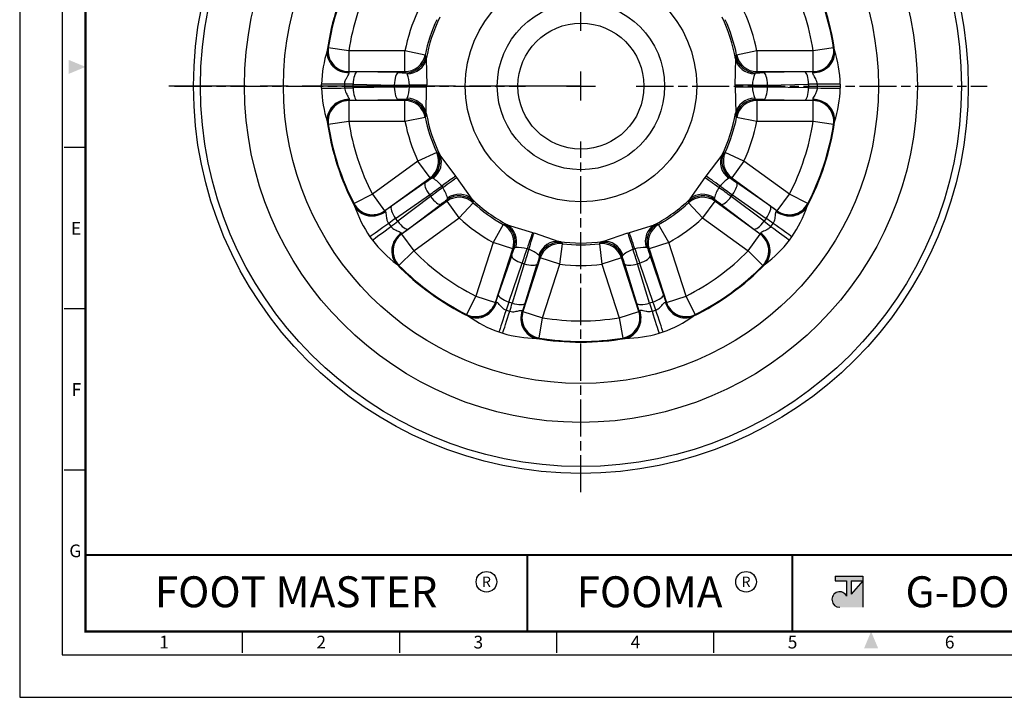
# Model space of a CAD drawing. Units: millimetres. Extents: x 0 to 165, y 0 to 122.
# Drawn here: x 0 to 95, y 0 to 66 of the extents above; entities that cross this region are included whole.
import ezdxf
from ezdxf.enums import TextEntityAlignment as Align

# ---------------------------------------------------------------- set-up
doc = ezdxf.new("R2010")
doc.units = ezdxf.units.MM
doc.header["$LTSCALE"] = 0.3
doc.linetypes.add('AM_ISO08W050', pattern=[18, 12, -1.5, 3, -1.5])
doc.layers.get('0').update_dxf_attribs({"color": 3})
doc.layers.add('AM_7', color=1, linetype='AM_ISO08W050', lineweight=25)
doc.layers.add('AM_VIS', color=3, linetype='Continuous', lineweight=30)
doc.styles.add('SECTION', font='swissli.ttf', dxfattribs={"height": 3})
doc.styles.add('홈피용footmaster', font='HYMJRE.TTF')

# ---------------------------------------------------------------- blocks, each defined once
blk = doc.blocks.new('FORMAT-홈피용-HOR')
at = {"layer": 'AM_VIS'}
h = blk.add_hatch(color=1, dxfattribs=at)
h.paths.add_polyline_path([(195.83, 27.41), (198.56, 27.41), (195.83, 24.32)], flags=16)
edge = h.paths.add_edge_path()
edge.add_line((192.01, 28.51), (192.01, 27.41))
edge.add_line((192.01, 27.41), (194.74, 27.41))
edge.add_line((194.74, 27.41), (194.74, 23.84))
edge.add_arc((193.1, 23.04), 1.82, 25.8419, 270)
edge.add_line((193.1, 21.22), (198.56, 21.22))
edge.add_line((198.56, 21.22), (198.56, 28.51))
edge.add_line((198.56, 28.51), (192.01, 28.51))
at = {"color": 8}
for p, q in [((15.5, 129.5), (10.5, 129.5)), ((15.5, 91.5), (10.5, 91.5)), ((15.5, 53.5), (10.5, 53.5)), ((52.5, 10.5), (52.5, 15.5)), ((89.5, 10.5), (89.5, 15.5)), ((126.5, 10.5), (126.5, 15.5)), ((163.5, 10.5), (163.5, 15.5))]:
    blk.add_line(p, q, dxfattribs=at)
at = {"color": 9}
for p, q in [((119.54, 15.5), (119.54, 33.5)), ((181.96, 15.5), (181.96, 33.5))]:
    blk.add_line(p, q, dxfattribs=at)
blk.add_lwpolyline([(0, 0), (401, 0), (401, 297), (0, 297)], close=True)
at = {"color": 5}
blk.add_lwpolyline([(10, 10), (391, 10), (391, 287), (10, 287)], close=True, dxfattribs=at)
at = {"const_width": 0.5}
blk.add_lwpolyline([(15.5, 15.5), (385.5, 15.5), (385.5, 281.5), (15.5, 281.5)], close=True, dxfattribs=at)
at = {"const_width": 0.45}
for points in [[(275.6, 15.5), (275.6, 33.5), (15.5, 33.5)], [(119.54, 33.5), (119.54, 15.5)], [(181.96, 33.5), (181.96, 15.5)]]:
    blk.add_lwpolyline(points, dxfattribs=at)
at = {"color": 1}
for centre in [(109.92, 27.21), (109.92, 27.21), (171.06, 27.21)]:
    blk.add_circle(centre, 2.43, dxfattribs=at)
for points in [[(11.5, 150.17), (11.5, 146.83), (15.5, 148.5)], [(198.83, 11.5), (202.17, 11.5), (200.5, 15.5)]]:
    blk.add_solid(points, dxfattribs=at)
at = {"layer": 'AM_VIS', "color": 1, "ltscale": 25.4}
for p, q in [((192.01, 28.51), (198.56, 28.51)), ((192.01, 28.51), (192.01, 27.41)), ((198.56, 28.51), (198.56, 21.22)), ((192.01, 27.41), (194.74, 27.41)), ((194.74, 27.41), (194.74, 23.84)), ((195.83, 27.41), (195.83, 24.32)), ((198.56, 27.41), (195.83, 24.32)), ((195.83, 27.41), (198.56, 27.41))]:
    blk.add_line(p, q, dxfattribs=at)
blk.add_arc((193.1, 23.04), 1.82, 25.8419, 270, dxfattribs=at)
at = {"color": 8, "style": 'SECTION'}
for s, p in [('E', (14.5, 110.5)), ('F', (14.5, 72.5)), ('G', (14.5, 34.5))]:
    blk.add_text(s, height=3, dxfattribs=at).set_placement(p, align=Align.MIDDLE_RIGHT)
at = {"color": 1, "style": '홈피용footmaster'}
for s, height, p in [('FOOT MASTER', 7.2828, (65.09, 24.86)), ('R', 2.43, (109.92, 27.21)), ('FOOMA', 7.283, (148.32, 24.86)), ('R', 2.43, (171.06, 27.21)), ('G-DOK IND.', 7.283, (235.02, 24.86))]:
    blk.add_text(s, height=height, dxfattribs=at).set_placement(p, align=Align.MIDDLE_CENTER)
at = {"color": 8, "style": 'SECTION'}
for s, p in [('1', (34, 14.5)), ('2', (71, 14.5)), ('3', (108, 14.5)), ('4', (145, 14.5)), ('5', (182, 14.5)), ('6', (219, 14.5))]:
    blk.add_text(s, height=3, dxfattribs=at).set_placement(p, align=Align.TOP_CENTER)

msp = doc.modelspace()

# ---------------------------------------------------------------- linework, layer by layer
at = {"layer": 'AM_7'}
for p, q in [((54.328, 64.544), (54.328, 98.52)), ((54.328, 57.788), (54.328, 60.582)), ((14.992, 59.185), (48.968, 59.185)), ((52.931, 59.185), (55.725, 59.185)), ((59.687, 59.185), (93.663, 59.185)), ((54.328, 19.85), (54.328, 53.825))]:
    msp.add_line(p, q, dxfattribs=at)
at = {"layer": 'AM_7', "ltscale": 3}
msp.add_line((54.328, 59.185), (14.436, 59.185), dxfattribs=at)
at = {"layer": 'AM_VIS'}
for p, q in [((29.851, 62.861), (29.873, 62.881)), ((31.848, 62.583), (29.873, 62.881)), ((31.848, 62.583), (31.848, 60.586)), ((37.294, 62.583), (31.848, 62.583)), ((37.294, 60.586), (37.294, 62.583)), ((39.252, 62.192), (37.294, 62.583)), ((39.252, 62.192), (39.344, 62.093)), ((69.311, 62.093), (69.403, 62.192)), ((71.362, 62.583), (69.403, 62.192)), ((71.362, 62.583), (71.362, 60.586)), ((76.808, 62.583), (71.362, 62.583)), ((78.782, 62.881), (76.808, 62.583)), ((76.808, 60.586), (76.808, 62.583)), ((78.782, 62.881), (78.805, 62.861)), ((39.349, 61.816), (39.396, 59.265)), ((69.26, 59.265), (69.308, 61.816)), ((31.826, 60.567), (31.848, 60.586)), ((31.848, 60.586), (37.294, 60.586)), ((36.639, 60.487), (32.658, 60.555)), ((37.294, 60.586), (37.383, 60.477)), ((71.272, 60.477), (71.362, 60.586)), ((71.362, 60.586), (76.808, 60.586)), ((75.997, 60.555), (72.016, 60.487)), ((76.808, 60.586), (76.829, 60.567)), ((32.285, 59.357), (36.266, 59.288)), ((32.285, 59.013), (32.285, 59.357)), ((36.266, 59.288), (36.266, 59.082)), ((39.348, 56.553), (39.395, 59.105)), ((69.26, 59.105), (69.307, 56.553)), ((72.39, 59.288), (76.371, 59.357)), ((72.39, 59.082), (72.39, 59.288)), ((76.371, 59.357), (76.371, 59.013)), ((36.266, 59.082), (32.285, 59.013)), ((76.371, 59.013), (72.39, 59.082)), ((31.826, 57.803), (31.848, 57.784)), ((31.848, 57.784), (31.848, 55.787)), ((37.294, 57.784), (31.848, 57.784)), ((32.658, 57.815), (36.639, 57.883)), ((37.294, 57.784), (37.383, 57.893)), ((37.294, 55.787), (37.294, 57.784)), ((71.272, 57.893), (71.362, 57.784)), ((71.362, 57.784), (71.362, 55.787)), ((76.808, 57.784), (71.362, 57.784)), ((72.016, 57.883), (75.997, 57.815)), ((76.808, 57.784), (76.829, 57.803)), ((76.808, 55.787), (76.808, 57.784)), ((39.252, 56.178), (39.344, 56.276)), ((69.311, 56.276), (69.403, 56.178)), ((29.851, 55.509), (29.873, 55.488)), ((29.873, 55.488), (31.848, 55.787)), ((31.848, 55.787), (37.294, 55.787)), ((37.294, 55.787), (39.252, 56.178)), ((69.403, 56.178), (71.362, 55.787)), ((71.362, 55.787), (76.808, 55.787)), ((76.808, 55.787), (78.782, 55.488)), ((78.782, 55.488), (78.805, 55.509)), ((40.364, 52.757), (38.55, 51.922)), ((40.364, 52.757), (40.496, 52.731)), ((40.662, 52.509), (42.201, 50.473)), ((66.453, 50.474), (67.995, 52.508)), ((68.159, 52.731), (68.291, 52.757)), ((70.106, 51.922), (68.291, 52.757)), ((38.55, 51.922), (34.144, 48.721)), ((39.724, 50.306), (38.55, 51.922)), ((70.106, 51.922), (68.932, 50.306)), ((74.512, 48.721), (70.106, 51.922)), ((35.318, 47.105), (39.724, 50.306)), ((39.252, 49.841), (35.992, 47.556)), ((39.724, 50.306), (39.86, 50.27)), ((42.198, 50.471), (42.292, 50.342)), ((42.297, 50.345), (43.754, 48.25)), ((64.9, 48.251), (66.36, 50.344)), ((66.364, 50.342), (66.457, 50.471)), ((68.795, 50.27), (68.932, 50.306)), ((68.932, 50.306), (73.338, 47.105)), ((72.664, 47.556), (69.403, 49.841)), ((34.144, 48.721), (32.371, 47.801)), ((34.144, 48.721), (35.318, 47.105)), ((36.394, 46.367), (39.655, 48.652)), ((39.655, 48.652), (39.776, 48.485)), ((40.848, 49.502), (40.953, 49.357)), ((67.702, 49.357), (67.808, 49.502)), ((68.879, 48.485), (69.001, 48.652)), ((69.001, 48.652), (72.262, 46.367)), ((73.338, 47.105), (74.512, 48.721)), ((76.285, 47.801), (74.512, 48.721)), ((32.365, 47.771), (32.371, 47.801)), ((39.776, 48.485), (36.595, 46.089)), ((41.37, 48.039), (36.964, 44.838)), ((37.602, 45.34), (40.783, 47.735)), ((41.37, 48.039), (41.379, 48.18)), ((42.544, 46.424), (41.37, 48.039)), ((42.544, 46.424), (43.899, 47.891)), ((43.899, 47.891), (43.915, 48.025)), ((64.74, 48.025), (64.756, 47.891)), ((64.756, 47.891), (66.111, 46.424)), ((67.285, 48.039), (66.111, 46.424)), ((67.277, 48.18), (67.285, 48.039)), ((71.691, 44.838), (67.285, 48.039)), ((67.873, 47.735), (71.053, 45.34)), ((72.06, 46.089), (68.879, 48.485)), ((76.285, 47.801), (76.29, 47.771)), ((35.311, 47.077), (35.318, 47.105)), ((73.338, 47.105), (73.344, 47.077)), ((35.718, 45.893), (35.935, 45.593)), ((36.595, 46.089), (36.394, 46.367)), ((38.138, 43.223), (42.544, 46.424)), ((46.809, 45.777), (45.832, 44.035)), ((46.809, 45.777), (46.931, 45.833)), ((47.196, 45.751), (49.638, 45.009)), ((59.017, 45.011), (61.46, 45.749)), ((61.724, 45.833), (61.846, 45.777)), ((62.823, 44.035), (61.846, 45.777)), ((66.111, 46.424), (70.517, 43.223)), ((72.262, 46.367), (72.06, 46.089)), ((72.72, 45.593), (72.938, 45.893)), ((36.936, 44.841), (36.964, 44.838)), ((36.964, 44.838), (38.138, 43.223)), ((49.636, 45.005), (49.788, 44.956)), ((49.79, 44.962), (52.201, 44.123)), ((56.454, 44.125), (58.866, 44.96)), ((58.867, 44.956), (59.019, 45.005)), ((70.517, 43.223), (71.691, 44.838)), ((71.691, 44.838), (71.72, 44.841)), ((33.902, 44.592), (34.137, 44.269)), ((45.832, 44.035), (44.149, 38.855)), ((47.732, 43.417), (45.832, 44.035)), ((52.295, 41.935), (52.529, 43.918)), ((52.463, 44.036), (52.529, 43.918)), ((56.126, 43.918), (56.192, 44.036)), ((56.126, 43.918), (56.36, 41.935)), ((62.823, 44.035), (60.924, 43.417)), ((64.506, 38.855), (62.823, 44.035)), ((74.518, 44.269), (74.753, 44.592)), ((36.716, 41.82), (38.138, 43.223)), ((46.049, 38.238), (47.732, 43.417)), ((47.732, 43.417), (47.863, 43.469)), ((49.114, 43.428), (49.284, 43.373)), ((59.371, 43.373), (59.542, 43.428)), ((60.792, 43.469), (60.924, 43.417)), ((60.924, 43.417), (62.606, 38.238)), ((70.517, 43.223), (71.939, 41.82)), ((47.624, 42.765), (46.328, 38.999)), ((47.353, 38.274), (48.648, 42.039)), ((48.845, 41.975), (47.679, 38.168)), ((48.648, 42.039), (48.845, 41.975)), ((50.396, 42.552), (48.713, 37.372)), ((48.934, 38.153), (50.1, 41.96)), ((50.32, 42.671), (50.396, 42.552)), ((52.295, 41.935), (50.396, 42.552)), ((58.259, 42.552), (56.36, 41.935)), ((58.259, 42.552), (58.335, 42.671)), ((59.942, 37.372), (58.259, 42.552)), ((58.556, 41.96), (59.721, 38.153)), ((59.811, 41.975), (60.007, 42.039)), ((60.976, 38.168), (59.811, 41.975)), ((60.007, 42.039), (61.303, 38.274)), ((62.327, 38.999), (61.032, 42.765)), ((36.686, 41.824), (36.716, 41.82)), ((50.613, 36.755), (52.295, 41.935)), ((56.36, 41.935), (58.043, 36.755)), ((71.939, 41.82), (71.969, 41.824)), ((44.149, 38.855), (43.255, 37.069)), ((44.149, 38.855), (46.049, 38.238)), ((46.049, 38.238), (46.06, 38.211)), ((47.679, 38.168), (47.353, 38.274)), ((61.303, 38.274), (60.976, 38.168)), ((62.595, 38.211), (62.606, 38.238)), ((62.606, 38.238), (64.506, 38.855)), ((65.4, 37.069), (64.506, 38.855)), ((47.085, 37.493), (47.437, 37.378)), ((48.688, 37.357), (48.713, 37.372)), ((48.713, 37.372), (50.613, 36.755)), ((58.043, 36.755), (59.942, 37.372)), ((59.942, 37.372), (59.967, 37.357)), ((61.219, 37.378), (61.57, 37.493)), ((43.255, 37.069), (43.268, 37.042)), ((50.286, 34.785), (50.613, 36.755)), ((58.043, 36.755), (58.369, 34.785)), ((65.387, 37.042), (65.4, 37.069)), ((46.381, 35.373), (46.761, 35.25)), ((61.895, 35.25), (62.275, 35.373)), ((50.26, 34.77), (50.286, 34.785)), ((58.369, 34.785), (58.396, 34.77))]:
    msp.add_line(p, q, dxfattribs=at)
for radius in [37.5, 36.836, 32.568, 28.796, 11.204, 8.1, 6.1]:
    msp.add_circle((54.328, 59.185), radius, dxfattribs=at)
for centre, radius, start, end in [((54.328, 59.185), 24.801, 152.02149, 171.97851), ((54.328, 59.185), 24.732, 152.59544, 171.40456), ((54.328, 59.185), 24.801, 8.02149, 27.97851), ((54.328, 59.185), 24.732, 8.59544, 27.40456), ((54.328, 59.185), 22.735, 152.59544, 171.40456), ((54.328, 59.185), 22.735, 8.59544, 27.40456), ((54.328, 59.185), 17.37, 155.28124, 168.71876), ((54.328, 59.185), 15.199, 153.97145, 170.02855), ((54.328, 59.185), 15.199, 9.97145, 26.02855), ((54.328, 59.185), 17.37, 11.28124, 24.71876), ((54.328, 59.185), 15.372, 155.28124, 168.71876), ((54.328, 59.185), 15.372, 11.28124, 24.71876), ((41.624, 58.996), 12.404, 162.88852, 178.20573), ((30.398, 62.529), 0.64, 148.79441, 169.50106), ((38.733, 61.922), 0.634, 350.41929, 15.64987), ((69.922, 61.922), 0.634, 164.35016, 189.58067), ((78.258, 62.529), 0.639, 10.48793, 31.21661), ((67.031, 58.996), 12.404, 1.79451, 17.11124), ((37.367, 60.335), 0.142, 9.49764, 83.27025), ((34.462, 59.164), 3.271, 1.93659, 21.41928), ((74.197, 59.164), 3.274, 158.58943, 178.0547), ((34.459, 59.206), 3.274, 338.58943, 358.0547), ((74.194, 59.206), 3.271, 181.93659, 201.41928), ((41.624, 59.374), 12.404, 181.79451, 197.11124), ((67.031, 59.374), 12.404, 342.88852, 358.20573), ((71.289, 58.034), 0.142, 189.49764, 263.27025), ((38.733, 56.448), 0.634, 344.35016, 9.58067), ((54.328, 59.185), 15.199, 189.97145, 206.02855), ((54.328, 59.185), 15.199, 333.97145, 350.02855), ((69.922, 56.448), 0.634, 170.41929, 195.64987), ((54.328, 59.185), 24.801, 188.02149, 207.97851), ((30.398, 55.841), 0.64, 190.49894, 211.20559), ((54.328, 59.185), 24.732, 188.59544, 207.40456), ((54.328, 59.185), 22.735, 188.59544, 207.40456), ((54.328, 59.185), 17.37, 191.28124, 204.71876), ((54.328, 59.185), 15.372, 191.28124, 204.71876), ((54.328, 59.185), 15.372, 335.28124, 348.71876), ((54.328, 59.185), 17.37, 335.28124, 348.71876), ((54.328, 59.185), 22.735, 332.59544, 351.40456), ((54.328, 59.185), 24.801, 332.02149, 351.97851), ((54.328, 59.185), 24.732, 332.59544, 351.40456), ((78.258, 55.841), 0.64, 328.79441, 349.50106), ((40.103, 52.233), 0.634, 26.41929, 51.64987), ((68.553, 52.233), 0.634, 128.35016, 153.58067), ((39.93, 50.146), 0.142, 45.49764, 119.27025), ((38.268, 47.491), 3.271, 37.93659, 57.41928), ((70.389, 47.489), 3.274, 122.58943, 142.0547), ((38.241, 47.523), 3.274, 14.58943, 34.0547), ((70.412, 47.525), 3.271, 145.93659, 165.41928), ((33.002, 47.825), 0.64, 184.79441, 205.50106), ((54.328, 59.185), 15.199, 225.97145, 242.02855), ((43.32, 47.804), 0.634, 20.35016, 45.58067), ((54.328, 59.185), 15.372, 227.28124, 240.71876), ((54.328, 59.185), 15.199, 297.97145, 314.02855), ((54.328, 59.185), 15.372, 299.28124, 312.71876), ((65.335, 47.804), 0.634, 134.41929, 159.64987), ((67.373, 48.285), 0.142, 153.49764, 227.27025), ((75.653, 47.825), 0.64, 334.49894, 355.20559), ((44.161, 51.565), 12.404, 198.88852, 214.20573), ((64.494, 51.565), 12.404, 325.79451, 341.11124), ((54.328, 59.185), 17.37, 227.28124, 240.71876), ((46.905, 45.2), 0.634, 62.41929, 87.64987), ((61.75, 45.2), 0.634, 92.35016, 117.58067), ((54.328, 59.185), 17.37, 299.28124, 312.71876), ((43.939, 51.871), 12.404, 217.79451, 233.11124), ((54.328, 59.185), 15.199, 261.97145, 278.02855), ((52.112, 43.508), 0.634, 56.35016, 81.58067), ((54.328, 59.185), 15.372, 263.28124, 276.71876), ((56.543, 43.508), 0.634, 98.41929, 123.64987), ((64.716, 51.871), 12.404, 306.88852, 322.20573), ((54.328, 59.185), 22.735, 224.59544, 243.40456), ((47.992, 43.409), 0.142, 81.49764, 155.27025), ((48.208, 40.285), 3.271, 73.93659, 93.41928), ((48.168, 40.295), 3.274, 50.58943, 70.0547), ((60.486, 40.298), 3.271, 109.93659, 129.41928), ((60.447, 40.282), 3.274, 86.58943, 106.0547), ((54.328, 59.185), 22.735, 296.59544, 315.40456), ((54.328, 59.185), 24.801, 224.02149, 243.97851), ((36.934, 42.414), 0.64, 226.49894, 247.20559), ((58.475, 42.698), 0.142, 117.49764, 191.27025), ((54.328, 59.185), 24.801, 296.02149, 315.97851), ((71.722, 42.414), 0.64, 292.79441, 313.50106), ((54.328, 59.185), 24.732, 224.59544, 243.40456), ((54.328, 59.185), 17.37, 263.28124, 276.71876), ((54.328, 59.185), 24.732, 296.59544, 315.40456), ((43.752, 37.46), 0.64, 220.79441, 241.50106), ((50.582, 47.045), 12.404, 234.88852, 250.20573), ((54.328, 59.185), 22.735, 260.59544, 279.40456), ((58.074, 47.045), 12.404, 289.79451, 305.11124), ((64.903, 37.46), 0.64, 298.49894, 319.20559), ((50.223, 47.162), 12.404, 253.79451, 269.11124), ((50.114, 35.393), 0.64, 262.49894, 283.20559), ((54.328, 59.185), 24.801, 260.02149, 279.97851), ((54.328, 59.185), 24.732, 260.59544, 279.40456), ((58.542, 35.393), 0.64, 256.79441, 277.50106), ((58.433, 47.161), 12.404, 270.88852, 286.20573)]:
    msp.add_arc(centre, radius, start, end, dxfattribs=at)
for centre, major_axis, ratio, start_param, end_param in [((31.747, 62.367), (-1.924, 0.545), 0.932923, 0.145863, 1.897625), ((31.826, 62.564), (-1.305, 1.516), 0.99679, 0.71246, 2.429133), ((31.848, 62.583), (-1.304, 1.516), 0.996786, 0.711981, 2.429612), ((37.294, 62.583), (1.546, 1.268), 0.997711, 4.026562, 5.398216), ((37.383, 62.474), (1.543, 1.272), 0.997701, 4.023981, 5.400797), ((71.272, 62.474), (-1.543, 1.272), 0.997701, 0.882388, 2.259205), ((71.362, 62.583), (-1.546, 1.268), 0.997711, 0.884969, 2.256624), ((76.909, 62.367), (1.924, 0.545), 0.932923, 4.38556, 6.137322), ((76.808, 62.583), (1.304, 1.516), 0.996786, 3.853573, 5.571205), ((76.829, 62.564), (1.305, 1.516), 0.99679, 3.854053, 5.570725), ((37.392, 62.162), (-1.996, 0.128), 0.902332, 1.686422, 3.019875), ((71.264, 62.162), (1.996, 0.128), 0.902332, 3.26331, 4.596763), ((30.105, 60.147), (-8.2, 0), 0.052408, 4.395798, 4.501002), ((32.658, 59.357), (0.021, 1.2), 0.311287, 0.0551, 1.576141), ((36.639, 59.288), (0.021, 1.2), 0.311287, 0.0551, 1.576141), ((38.445, 60.775), (-5.8, 0), 0.052408, 1.254205, 1.386686), ((70.21, 60.775), (-5.8, 0), 0.052408, 1.754907, 1.887387), ((72.016, 59.288), (-0.021, 1.2), 0.311287, 4.707044, 6.228085), ((78.55, 60.147), (-8.2, 0), 0.052408, 4.923776, 5.02898), ((75.997, 59.357), (-0.021, 1.2), 0.311287, 4.707044, 6.228085), ((31.073, 59.37), (2, -0.015), 0.001449, 1.376135, 2.747507), ((30.105, 58.948), (7, 0), 0.061392, 1.254205, 1.376129), ((38.445, 59.577), (7, 0), 0.043424, 4.395798, 4.610199), ((38.445, 58.793), (-7, 0), 0.043424, 4.814579, 5.02898), ((37.527, 59.275), (2, -0.011), 0.000571, 0.368695, 1.468608), ((37.527, 59.095), (2, 0.011), 0.000571, 4.814577, 5.91449), ((71.128, 59.275), (2, 0.011), 0.000571, 1.672985, 2.772897), ((71.128, 59.095), (2, -0.011), 0.000571, 3.510288, 4.610201), ((70.21, 59.577), (7, 0), 0.043424, 4.814579, 5.02898), ((70.21, 58.793), (-7, 0), 0.043424, 4.395798, 4.610199), ((78.55, 58.948), (7, 0), 0.061392, 1.765463, 1.887387), ((77.583, 59.37), (2, 0.015), 0.001449, 0.394086, 1.765458), ((31.073, 59), (2, 0.015), 0.001449, 3.535678, 4.907051), ((30.105, 59.422), (-7, 0), 0.061392, 1.765463, 1.887387), ((32.658, 59.013), (-0.021, 1.2), 0.311287, 1.565452, 3.086493), ((36.639, 59.082), (-0.021, 1.2), 0.311287, 1.565452, 3.086493), ((72.016, 59.082), (0.021, 1.2), 0.311287, 3.196693, 4.717734), ((75.997, 59.013), (0.021, 1.2), 0.311287, 3.196693, 4.717734), ((78.55, 59.422), (-7, 0), 0.061392, 1.254205, 1.376129), ((77.583, 59), (2, -0.015), 0.001449, 4.517727, 5.889099), ((31.747, 56.003), (1.924, 0.545), 0.932923, 1.243968, 2.995729), ((31.826, 55.806), (1.305, 1.516), 0.99679, 0.71246, 2.429133), ((31.848, 55.787), (1.304, 1.516), 0.996786, 0.711981, 2.429612), ((30.105, 58.223), (8.2, 0), 0.052408, 4.923776, 5.02898), ((38.445, 57.594), (5.8, 0), 0.052408, 1.754907, 1.887387), ((37.294, 55.787), (-1.546, 1.268), 0.997711, 4.026562, 5.398216), ((37.383, 55.896), (-1.543, 1.272), 0.997701, 4.023981, 5.400797), ((37.392, 56.207), (1.996, 0.128), 0.902332, 0.121718, 1.45517), ((71.264, 56.207), (-1.996, 0.128), 0.902332, 4.828015, 6.161468), ((71.272, 55.896), (1.543, 1.272), 0.997701, 0.882388, 2.259205), ((71.362, 55.787), (1.546, 1.268), 0.997711, 0.884969, 2.256624), ((70.21, 57.594), (5.8, 0), 0.052408, 1.254205, 1.386686), ((78.55, 58.223), (8.2, 0), 0.052408, 4.395798, 4.501002), ((76.909, 56.003), (-1.924, 0.545), 0.932923, 3.287456, 5.039218), ((76.808, 55.787), (-1.304, 1.516), 0.996786, 3.853573, 5.571205), ((76.829, 55.806), (-1.305, 1.516), 0.99679, 3.854053, 5.570725), ((38.55, 51.922), (0.506, 1.935), 0.997711, 4.026562, 5.398216), ((38.686, 51.886), (0.501, 1.936), 0.997701, 4.023981, 5.400797), ((38.876, 51.639), (1.69, 1.07), 0.902332, 4.828015, 6.161468), ((69.78, 51.639), (-1.69, 1.07), 0.902332, 0.121718, 1.45517), ((69.969, 51.886), (-0.501, 1.936), 0.997701, 0.882388, 2.259205), ((70.106, 51.922), (-0.506, 1.935), 0.997711, 0.884969, 2.256624), ((39.957, 48.872), (-0.689, 0.983), 0.311287, 0.0551, 1.576141), ((40.543, 51.136), (-4.692, -3.409), 0.052408, 1.254205, 1.386686), ((40.683, 49.382), (1.625, 1.167), 0.000571, 0.368695, 1.468608), ((40.788, 49.237), (1.611, 1.185), 0.000571, 4.814577, 5.91449), ((67.867, 49.237), (-1.611, 1.185), 0.000571, 0.368695, 1.468608), ((67.973, 49.382), (-1.625, 1.167), 0.000571, 4.814577, 5.91449), ((68.112, 51.136), (-4.692, 3.409), 0.052408, 1.754907, 1.887387), ((68.699, 48.872), (0.689, 0.983), 0.311287, 4.707044, 6.228085), ((41.248, 50.167), (5.663, 4.114), 0.043424, 4.395798, 4.610199), ((41.709, 49.532), (-5.663, -4.114), 0.043424, 4.814579, 5.02898), ((42.553, 46.564), (1.996, -0.122), 0.997701, 0.882388, 2.259205), ((42.376, 46.821), (1.539, 1.277), 0.902332, 0.121718, 1.45517), ((66.103, 46.564), (1.996, 0.122), 0.997701, 0.882388, 2.259205), ((66.279, 46.821), (-1.539, 1.277), 0.902332, 4.828015, 6.161468), ((66.946, 49.532), (-5.663, 4.114), 0.043424, 4.395798, 4.610199), ((67.407, 50.167), (5.663, -4.114), 0.043424, 4.814579, 5.02898), ((34.137, 48.692), (1.947, -0.459), 0.99679, 3.854053, 5.570725), ((34.144, 48.721), (-1.946, 0.46), 0.996786, 0.711981, 2.429612), ((40.078, 48.704), (-0.722, 0.959), 0.311287, 1.565452, 3.086493), ((42.413, 48.563), (4.692, 3.409), 0.052408, 1.754907, 1.887387), ((42.544, 46.424), (-1.997, 0.117), 0.997711, 4.026562, 5.398216), ((66.111, 46.424), (-1.997, -0.117), 0.997711, 4.026562, 5.398216), ((66.242, 48.563), (4.692, -3.409), 0.052408, 1.254205, 1.386686), ((68.577, 48.704), (0.722, 0.959), 0.311287, 3.196693, 4.717734), ((74.512, 48.721), (-1.946, -0.46), 0.996786, 0.711981, 2.429612), ((74.518, 48.692), (1.947, 0.459), 0.99679, 3.854053, 5.570725), ((34.189, 48.487), (-1.877, -0.69), 0.932923, 0.145863, 1.897625), ((34.166, 45.725), (-6.634, -4.82), 0.052408, 4.395798, 4.501002), ((36.696, 46.587), (-0.689, 0.983), 0.311287, 0.0551, 1.576141), ((71.959, 46.587), (0.689, 0.983), 0.311287, 4.707044, 6.228085), ((74.489, 45.725), (-6.634, 4.82), 0.052408, 4.923776, 5.02898), ((74.466, 48.487), (1.877, -0.69), 0.932923, 4.38556, 6.137322), ((35.405, 45.666), (1.627, 1.164), 0.001449, 1.376135, 2.747507), ((34.871, 44.756), (5.663, 4.114), 0.061392, 1.254205, 1.376129), ((34.592, 45.139), (-5.663, -4.114), 0.061392, 1.765463, 1.887387), ((36.898, 46.309), (-0.722, 0.959), 0.311287, 1.565452, 3.086493), ((45.832, 44.035), (-0.728, 1.863), 0.997711, 4.026562, 5.398216), ((45.964, 44.086), (-0.733, 1.861), 0.997701, 4.023981, 5.400797), ((46.262, 43.998), (0.739, 1.859), 0.902332, 4.828015, 6.161468), ((62.393, 43.998), (-0.739, 1.859), 0.902332, 0.121718, 1.45517), ((62.692, 44.086), (0.733, 1.861), 0.997701, 0.882388, 2.259205), ((62.823, 44.035), (0.728, 1.863), 0.997711, 0.884969, 2.256624), ((71.758, 46.309), (0.722, 0.959), 0.311287, 3.196693, 4.717734), ((74.063, 45.139), (-5.663, 4.114), 0.061392, 1.254205, 1.376129), ((73.785, 44.756), (5.663, -4.114), 0.061392, 1.765463, 1.887387), ((73.25, 45.666), (-1.627, 1.164), 0.001449, 3.535678, 4.907051), ((35.623, 45.366), (1.609, 1.187), 0.001449, 3.535678, 4.907051), ((37.93, 43.338), (1.236, 1.572), 0.932923, 1.243968, 2.995729), ((38.11, 43.225), (0.165, 1.993), 0.99679, 0.71246, 2.429133), ((38.138, 43.223), (0.164, 1.993), 0.996786, 0.711981, 2.429612), ((35.297, 44.169), (6.634, 4.82), 0.052408, 4.923776, 5.02898), ((49.051, 43.234), (0.629, 1.899), 0.000571, 0.368695, 1.468608), ((49.221, 43.179), (0.607, 1.906), 0.000571, 4.814577, 5.91449), ((59.434, 43.179), (-0.607, 1.906), 0.000571, 0.368695, 1.468608), ((59.605, 43.234), (-0.629, 1.899), 0.000571, 4.814577, 5.91449), ((73.359, 44.169), (6.634, -4.82), 0.052408, 4.395798, 4.501002), ((70.517, 43.223), (-0.164, 1.993), 0.996786, 3.853573, 5.571205), ((70.726, 43.338), (-1.236, 1.572), 0.932923, 3.287456, 5.039218), ((70.546, 43.225), (-0.165, 1.993), 0.99679, 3.854053, 5.570725), ((73.033, 45.366), (-1.609, 1.187), 0.001449, 1.376135, 2.747507), ((51.926, 42.157), (0.495, 1.938), 0.902332, 0.121718, 1.45517), ((52.22, 42.053), (1.687, 1.074), 0.997701, 0.882388, 2.259205), ((52.295, 41.935), (1.684, 1.079), 0.997711, 0.884969, 2.256624), ((56.36, 41.935), (-1.684, 1.079), 0.997711, 4.026562, 5.398216), ((56.436, 42.053), (-1.687, 1.074), 0.997701, 4.023981, 5.400797), ((56.729, 42.157), (-0.495, 1.938), 0.902332, 4.828015, 6.161468), ((47.907, 44.571), (-1.792, -5.516), 0.052408, 1.254205, 1.386686), ((49.047, 44.201), (2.163, 6.657), 0.043424, 4.395798, 4.610199), ((49.793, 43.958), (-2.163, -6.657), 0.043424, 4.814579, 5.02898), ((58.863, 43.958), (-2.163, 6.657), 0.043424, 4.395798, 4.610199), ((59.609, 44.201), (2.163, -6.657), 0.043424, 4.814579, 5.02898), ((60.748, 44.571), (-1.792, 5.516), 0.052408, 1.754907, 1.887387), ((48.763, 42.394), (-1.135, 0.39), 0.311287, 0.0551, 1.576141), ((48.96, 42.33), (-1.147, 0.351), 0.311287, 1.565452, 3.086493), ((50.932, 43.588), (1.792, 5.516), 0.052408, 1.754907, 1.887387), ((57.723, 43.588), (1.792, -5.516), 0.052408, 1.254205, 1.386686), ((59.695, 42.33), (1.147, 0.351), 0.311287, 3.196693, 4.717734), ((59.892, 42.394), (1.135, 0.39), 0.311287, 4.707044, 6.228085), ((44.149, 38.855), (1.845, 0.772), 0.996786, 3.853573, 5.571205), ((44.161, 38.829), (1.845, 0.773), 0.99679, 3.854053, 5.570725), ((44.323, 38.692), (1.113, 1.661), 0.932923, 3.287456, 5.039218), ((45.928, 36.445), (-2.534, -7.799), 0.052408, 4.395798, 4.501002), ((47.468, 38.629), (-1.135, 0.39), 0.311287, 0.0551, 1.576141), ((47.068, 36.075), (2.163, 6.657), 0.061392, 1.254205, 1.376129), ((46.617, 36.221), (-2.163, -6.657), 0.061392, 1.765463, 1.887387), ((47.795, 38.523), (-1.147, 0.351), 0.311287, 1.565452, 3.086493), ((47.757, 35.851), (2.534, 7.799), 0.052408, 4.923776, 5.02898), ((60.861, 38.523), (1.147, 0.351), 0.311287, 3.196693, 4.717734), ((60.898, 35.851), (2.534, -7.799), 0.052408, 4.395798, 4.501002), ((62.038, 36.221), (-2.163, 6.657), 0.061392, 1.254205, 1.376129), ((61.187, 38.629), (1.135, 0.39), 0.311287, 4.707044, 6.228085), ((61.588, 36.075), (2.163, -6.657), 0.061392, 1.765463, 1.887387), ((62.727, 36.445), (-2.534, 7.799), 0.052408, 4.923776, 5.02898), ((64.332, 38.692), (-1.113, 1.661), 0.932923, 1.243968, 2.995729), ((64.495, 38.829), (-1.845, 0.773), 0.99679, 0.71246, 2.429133), ((64.506, 38.855), (-1.845, 0.772), 0.996786, 0.711981, 2.429612), ((46.966, 37.125), (0.632, 1.898), 0.001449, 1.376135, 2.747507), ((47.317, 37.011), (0.604, 1.907), 0.001449, 3.535678, 4.907051), ((50.376, 36.726), (0.076, 1.999), 0.932923, 1.243968, 2.995729), ((50.588, 36.74), (-1.038, 1.709), 0.99679, 0.71246, 2.429133), ((50.613, 36.755), (-1.039, 1.709), 0.996786, 0.711981, 2.429612), ((58.043, 36.755), (1.039, 1.709), 0.996786, 3.853573, 5.571205), ((58.067, 36.74), (1.038, 1.709), 0.99679, 3.854053, 5.570725), ((58.279, 36.726), (-0.076, 1.999), 0.932923, 3.287456, 5.039218), ((61.338, 37.011), (-0.604, 1.907), 0.001449, 1.376135, 2.747507), ((61.69, 37.125), (-0.632, 1.898), 0.001449, 3.535678, 4.907051)]:
    msp.add_ellipse(centre, major_axis=major_axis, ratio=ratio, start_param=start_param, end_param=end_param, dxfattribs=at)
for points, knots in [([(31.46, 59.37), (31.46, 59.445), (31.47, 59.52), (31.519, 59.712), (31.571, 59.826), (31.721, 60.1), (31.822, 60.246), (31.888, 60.412), (31.895, 60.457), (31.883, 60.492)], [0, 0, 0, 0, 0.59916, 0.59916, 1.557816, 1.557816, 3.091666, 3.091666, 3.877799, 3.877799, 3.877799, 3.877799]), ([(31.883, 60.492), (31.881, 60.497), (31.879, 60.502), (31.874, 60.515), (31.87, 60.522), (31.861, 60.538), (31.855, 60.546), (31.842, 60.56), (31.834, 60.564), (31.826, 60.567)], [0, 0, 0, 0, 0.1222478, 0.1222478, 0.3178444, 0.3178444, 0.6307988, 0.6307988, 0.9779827, 0.9779827, 0.9779827, 0.9779827]), ([(71.148, 60.359), (71.155, 60.383), (71.165, 60.404), (71.187, 60.437), (71.201, 60.449), (71.226, 60.464), (71.237, 60.469), (71.256, 60.474), (71.264, 60.475), (71.272, 60.477)], [0, 0, 0, 0, 0.452231, 0.452231, 0.859876, 0.859876, 1.114653, 1.114653, 1.27389, 1.27389, 1.27389, 1.27389]), ([(77.196, 59.37), (77.196, 59.542), (77.138, 59.715), (76.987, 60.011), (76.903, 60.138), (76.808, 60.31), (76.781, 60.368), (76.765, 60.445), (76.765, 60.471), (76.773, 60.492)], [-3.87923, -3.87923, -3.87923, -3.87923, -2.502103, -2.502103, -1.26075, -1.26075, -0.484904, -0.484904, 0, 0, 0, 0]), ([(76.773, 60.492), (76.778, 60.508), (76.785, 60.522), (76.803, 60.551), (76.815, 60.563), (76.829, 60.567)], [-0.9746842, -0.9746842, -0.9746842, -0.9746842, -0.6066084, -0.6066084, 0, 0, 0, 0]), ([(31.46, 59), (31.46, 58.828), (31.518, 58.655), (31.668, 58.359), (31.753, 58.231), (31.848, 58.06), (31.874, 58.002), (31.89, 57.925), (31.89, 57.899), (31.883, 57.878)], [-3.87923, -3.87923, -3.87923, -3.87923, -2.502103, -2.502103, -1.26075, -1.26075, -0.484904, -0.484904, 0, 0, 0, 0]), ([(77.196, 59), (77.196, 58.925), (77.186, 58.85), (77.136, 58.657), (77.084, 58.544), (76.935, 58.27), (76.833, 58.123), (76.768, 57.958), (76.761, 57.912), (76.773, 57.878)], [0, 0, 0, 0, 0.59916, 0.59916, 1.557816, 1.557816, 3.091666, 3.091666, 3.877799, 3.877799, 3.877799, 3.877799]), ([(31.883, 57.878), (31.877, 57.863), (31.871, 57.85), (31.859, 57.829), (31.853, 57.821), (31.843, 57.812), (31.839, 57.809), (31.832, 57.805), (31.829, 57.804), (31.826, 57.803)], [-0.9779827, -0.9779827, -0.9779827, -0.9779827, -0.6307988, -0.6307988, -0.3178444, -0.3178444, -0.1222478, -0.1222478, 0, 0, 0, 0]), ([(37.383, 57.893), (37.391, 57.894), (37.399, 57.896), (37.419, 57.901), (37.429, 57.906), (37.455, 57.921), (37.468, 57.933), (37.491, 57.966), (37.5, 57.987), (37.507, 58.011)], [-1.27389, -1.27389, -1.27389, -1.27389, -1.114653, -1.114653, -0.859876, -0.859876, -0.452231, -0.452231, 0, 0, 0, 0]), ([(76.773, 57.878), (76.775, 57.873), (76.777, 57.867), (76.782, 57.855), (76.785, 57.848), (76.794, 57.832), (76.8, 57.823), (76.814, 57.81), (76.821, 57.805), (76.829, 57.803)], [0, 0, 0, 0, 0.1222478, 0.1222478, 0.3178444, 0.3178444, 0.6307988, 0.6307988, 0.9779827, 0.9779827, 0.9779827, 0.9779827]), ([(68.795, 50.27), (68.788, 50.274), (68.781, 50.277), (68.762, 50.284), (68.751, 50.287), (68.721, 50.29), (68.703, 50.288), (68.666, 50.275), (68.646, 50.263), (68.626, 50.248)], [-1.27389, -1.27389, -1.27389, -1.27389, -1.114653, -1.114653, -0.859876, -0.859876, -0.452231, -0.452231, 0, 0, 0, 0]), ([(41.379, 48.18), (41.385, 48.186), (41.39, 48.192), (41.402, 48.207), (41.408, 48.217), (41.42, 48.244), (41.424, 48.262), (41.423, 48.302), (41.418, 48.324), (41.409, 48.348)], [-1.27389, -1.27389, -1.27389, -1.27389, -1.114653, -1.114653, -0.859876, -0.859876, -0.452231, -0.452231, 0, 0, 0, 0]), ([(35.401, 47.049), (35.396, 47.053), (35.392, 47.056), (35.38, 47.063), (35.373, 47.066), (35.356, 47.074), (35.347, 47.077), (35.328, 47.08), (35.319, 47.079), (35.311, 47.077)], [0, 0, 0, 0, 0.1222478, 0.1222478, 0.3178444, 0.3178444, 0.6307988, 0.6307988, 0.9779827, 0.9779827, 0.9779827, 0.9779827]), ([(35.718, 45.893), (35.674, 45.954), (35.638, 46.021), (35.565, 46.205), (35.541, 46.327), (35.5, 46.637), (35.496, 46.815), (35.452, 46.988), (35.431, 47.029), (35.401, 47.049)], [0, 0, 0, 0, 0.59916, 0.59916, 1.557816, 1.557816, 3.091666, 3.091666, 3.877799, 3.877799, 3.877799, 3.877799]), ([(72.937, 45.893), (73.038, 46.032), (73.093, 46.206), (73.145, 46.534), (73.152, 46.687), (73.176, 46.882), (73.188, 46.944), (73.221, 47.016), (73.236, 47.037), (73.254, 47.049)], [-3.87923, -3.87923, -3.87923, -3.87923, -2.502103, -2.502103, -1.26075, -1.26075, -0.484904, -0.484904, 0, 0, 0, 0]), ([(73.254, 47.049), (73.268, 47.058), (73.28, 47.066), (73.302, 47.075), (73.311, 47.078), (73.325, 47.08), (73.331, 47.079), (73.339, 47.078), (73.341, 47.078), (73.344, 47.077)], [-0.9779827, -0.9779827, -0.9779827, -0.9779827, -0.6307988, -0.6307988, -0.3178444, -0.3178444, -0.1222478, -0.1222478, 0, 0, 0, 0]), ([(35.936, 45.594), (36.037, 45.454), (36.186, 45.349), (36.481, 45.197), (36.624, 45.144), (36.802, 45.061), (36.858, 45.03), (36.916, 44.977), (36.931, 44.956), (36.937, 44.935)], [-3.87923, -3.87923, -3.87923, -3.87923, -2.502103, -2.502103, -1.26075, -1.26075, -0.484904, -0.484904, 0, 0, 0, 0]), ([(36.937, 44.935), (36.942, 44.919), (36.945, 44.905), (36.947, 44.882), (36.947, 44.872), (36.944, 44.858), (36.943, 44.853), (36.939, 44.846), (36.937, 44.843), (36.936, 44.841)], [-0.9779827, -0.9779827, -0.9779827, -0.9779827, -0.6307988, -0.6307988, -0.3178444, -0.3178444, -0.1222478, -0.1222478, 0, 0, 0, 0]), ([(71.718, 44.935), (71.716, 44.929), (71.715, 44.924), (71.712, 44.911), (71.71, 44.903), (71.708, 44.885), (71.708, 44.874), (71.711, 44.856), (71.715, 44.847), (71.72, 44.841)], [0, 0, 0, 0, 0.1222478, 0.1222478, 0.3178444, 0.3178444, 0.6307988, 0.6307988, 0.9779827, 0.9779827, 0.9779827, 0.9779827]), ([(72.72, 45.594), (72.676, 45.533), (72.623, 45.478), (72.47, 45.351), (72.361, 45.29), (72.079, 45.156), (71.911, 45.098), (71.761, 45.002), (71.728, 44.97), (71.718, 44.935)], [0, 0, 0, 0, 0.59916, 0.59916, 1.557816, 1.557816, 3.091666, 3.091666, 3.877799, 3.877799, 3.877799, 3.877799]), ([(60.792, 43.469), (60.789, 43.476), (60.785, 43.483), (60.774, 43.5), (60.766, 43.509), (60.744, 43.528), (60.728, 43.537), (60.69, 43.549), (60.667, 43.551), (60.642, 43.55)], [-1.27389, -1.27389, -1.27389, -1.27389, -1.114653, -1.114653, -0.859876, -0.859876, -0.452231, -0.452231, 0, 0, 0, 0]), ([(50.32, 42.671), (50.322, 42.679), (50.322, 42.687), (50.323, 42.707), (50.322, 42.718), (50.316, 42.747), (50.308, 42.763), (50.284, 42.795), (50.267, 42.81), (50.246, 42.825)], [-1.27389, -1.27389, -1.27389, -1.27389, -1.114653, -1.114653, -0.859876, -0.859876, -0.452231, -0.452231, 0, 0, 0, 0]), ([(46.149, 38.242), (46.143, 38.242), (46.138, 38.242), (46.124, 38.241), (46.117, 38.24), (46.098, 38.236), (46.088, 38.233), (46.072, 38.224), (46.065, 38.218), (46.06, 38.211)], [0, 0, 0, 0, 0.1222478, 0.1222478, 0.3178444, 0.3178444, 0.6307988, 0.6307988, 0.9779827, 0.9779827, 0.9779827, 0.9779827]), ([(47.085, 37.493), (47.014, 37.516), (46.945, 37.549), (46.778, 37.656), (46.686, 37.74), (46.471, 37.967), (46.364, 38.109), (46.226, 38.222), (46.185, 38.243), (46.149, 38.242)], [0, 0, 0, 0, 0.59916, 0.59916, 1.557816, 1.557816, 3.091666, 3.091666, 3.877799, 3.877799, 3.877799, 3.877799]), ([(61.57, 37.493), (61.734, 37.546), (61.88, 37.655), (62.116, 37.89), (62.211, 38.009), (62.345, 38.153), (62.391, 38.196), (62.46, 38.235), (62.484, 38.243), (62.507, 38.242)], [-3.87923, -3.87923, -3.87923, -3.87923, -2.502103, -2.502103, -1.26075, -1.26075, -0.484904, -0.484904, 0, 0, 0, 0]), ([(62.507, 38.242), (62.523, 38.242), (62.537, 38.24), (62.56, 38.235), (62.569, 38.232), (62.582, 38.225), (62.586, 38.222), (62.592, 38.216), (62.594, 38.214), (62.595, 38.211)], [-0.9779827, -0.9779827, -0.9779827, -0.9779827, -0.6307988, -0.6307988, -0.3178444, -0.3178444, -0.1222478, -0.1222478, 0, 0, 0, 0]), ([(47.437, 37.379), (47.601, 37.326), (47.783, 37.328), (48.111, 37.379), (48.258, 37.42), (48.451, 37.457), (48.514, 37.465), (48.593, 37.456), (48.617, 37.448), (48.635, 37.434)], [-3.87923, -3.87923, -3.87923, -3.87923, -2.502103, -2.502103, -1.26075, -1.26075, -0.484904, -0.484904, 0, 0, 0, 0]), ([(48.635, 37.434), (48.648, 37.425), (48.658, 37.415), (48.674, 37.397), (48.679, 37.389), (48.685, 37.376), (48.687, 37.371), (48.688, 37.363), (48.689, 37.36), (48.688, 37.357)], [-0.9779827, -0.9779827, -0.9779827, -0.9779827, -0.6307988, -0.6307988, -0.3178444, -0.3178444, -0.1222478, -0.1222478, 0, 0, 0, 0]), ([(60.021, 37.434), (60.016, 37.431), (60.012, 37.428), (60.002, 37.419), (59.996, 37.413), (59.983, 37.4), (59.977, 37.391), (59.969, 37.374), (59.967, 37.366), (59.967, 37.357)], [0, 0, 0, 0, 0.1222478, 0.1222478, 0.3178444, 0.3178444, 0.6307988, 0.6307988, 0.9779827, 0.9779827, 0.9779827, 0.9779827]), ([(61.218, 37.379), (61.147, 37.356), (61.072, 37.342), (60.874, 37.33), (60.75, 37.344), (60.443, 37.402), (60.273, 37.453), (60.095, 37.464), (60.05, 37.457), (60.021, 37.434)], [0, 0, 0, 0, 0.59916, 0.59916, 1.557816, 1.557816, 3.091666, 3.091666, 3.877799, 3.877799, 3.877799, 3.877799])]:
    msp.add_open_spline(points, degree=3, knots=knots, dxfattribs=at)
for points in [[(29.226, 58.985), (29.225, 59.118), (29.225, 59.251), (29.226, 59.384)], [(31.46, 59), (31.458, 59.123), (31.458, 59.246), (31.46, 59.37)], [(37.731, 59.095), (37.731, 59.155), (37.731, 59.215), (37.731, 59.275)], [(39.393, 59.105), (39.392, 59.158), (39.392, 59.211), (39.393, 59.265)], [(69.263, 59.265), (69.263, 59.211), (69.263, 59.158), (69.263, 59.105)], [(70.924, 59.275), (70.925, 59.215), (70.925, 59.155), (70.924, 59.095)], [(77.196, 59.37), (77.197, 59.247), (77.197, 59.123), (77.196, 59)], [(79.429, 59.384), (79.43, 59.251), (79.43, 59.118), (79.429, 58.985)]]:
    msp.add_open_spline(points, degree=3, dxfattribs=at)

# ---------------------------------------------------------------- block references
at = {"xscale": 0.4110601997599588, "yscale": 0.4110601997589356, "zscale": 0.4110601997590188}
msp.add_blockref('FORMAT-홈피용-HOR', (0, 0), dxfattribs=at)

doc.saveas('drawing.dxf')
